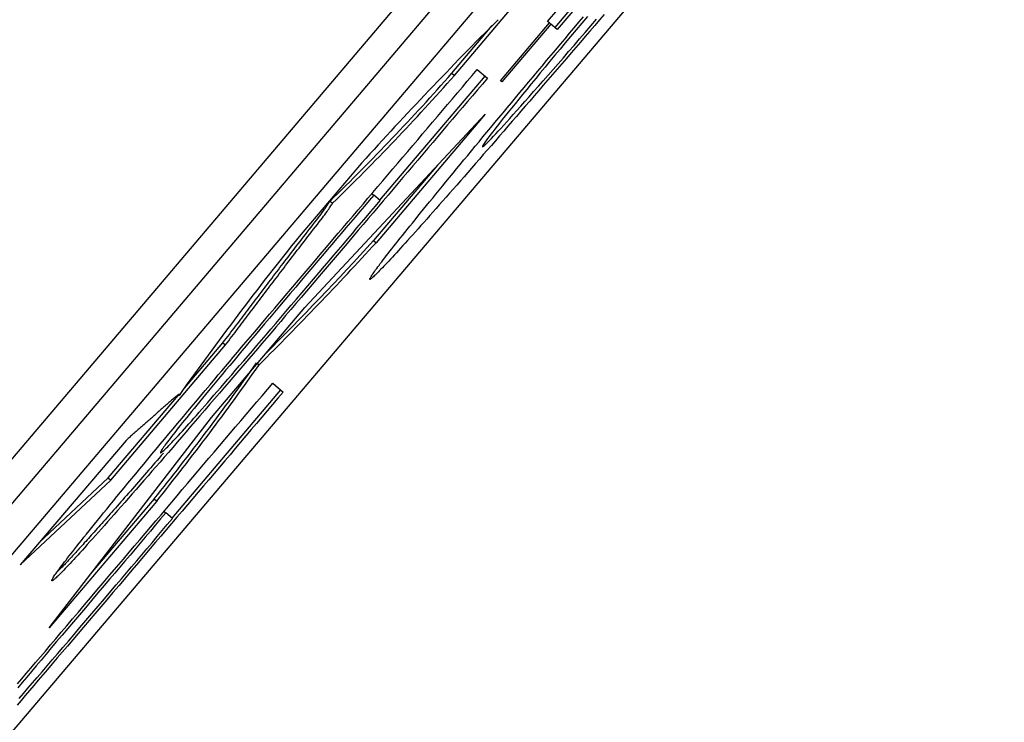
# Model space of a CAD drawing. Extents: x 304 to 540, y 335 to 585.
# Drawn here: x 405 to 406, y 419 to 419 of the extents above; entities that cross this region are included whole.
import ezdxf

# ---------------------------------------------------------------- set-up
doc = ezdxf.new("R2010")
doc.units = 0
doc.layers.add('__ADJ-KIT2-S12_D', color=7, linetype='CONTINUOUS')
doc.layers.add('DEFAULT', color=7, linetype='CONTINUOUS')

# ---------------------------------------------------------------- blocks, each defined once
blk = doc.blocks.new('SE1')
at = {"layer": '__ADJ-KIT2-S12_D', "color": 7, "linetype": 'CONTINUOUS'}
for p, q in [((79.00755, 64.53555), (76.06719, 61.07266)), ((78.8848, 64.3774), (76.55469, 61.63321)), ((78.89243, 64.37093), (76.56232, 61.62674)), ((76.58892, 61.60415), (78.91903, 64.34834)), ((78.5703, 63.96181), (78.59603, 63.99213)), ((78.59688, 63.98875), (78.57245, 63.95998)), ((78.59895, 63.98965), (78.57321, 63.95934)), ((78.54202, 63.94545), (78.57737, 63.98708)), ((78.58746, 63.96395), (78.58602, 63.96226)), ((78.55597, 63.94382), (78.57085, 63.96134)), ((78.57126, 63.961), (78.55638, 63.94347)), ((78.57085, 63.96134), (78.5703, 63.96181)), ((78.57085, 63.96134), (78.57126, 63.961)), ((78.57321, 63.95934), (78.57126, 63.961)), ((78.57839, 63.95988), (78.5798, 63.96156)), ((78.58064, 63.96128), (78.57894, 63.95925)), ((78.5798, 63.96156), (78.58122, 63.96324)), ((78.58237, 63.96334), (78.58064, 63.96128)), ((78.58342, 63.96047), (78.58518, 63.96252)), ((78.58602, 63.96226), (78.58458, 63.96058)), ((78.54126, 63.94609), (78.55352, 63.96053)), ((78.57558, 63.95654), (78.57698, 63.95821)), ((78.57698, 63.95821), (78.57839, 63.95988)), ((78.57894, 63.95925), (78.57729, 63.95727)), ((78.57998, 63.95649), (78.58168, 63.95846)), ((78.58168, 63.95846), (78.58342, 63.96047)), ((78.58315, 63.9589), (78.58171, 63.95723)), ((78.58458, 63.96058), (78.58315, 63.9589)), ((78.57279, 63.95322), (78.57418, 63.95488)), ((78.57566, 63.95532), (78.57408, 63.95342)), ((78.57418, 63.95488), (78.57558, 63.95654)), ((78.57729, 63.95727), (78.57566, 63.95532)), ((78.57831, 63.95455), (78.57998, 63.95649)), ((78.58029, 63.95556), (78.57886, 63.9539)), ((78.58171, 63.95723), (78.58029, 63.95556)), ((78.5714, 63.95156), (78.57279, 63.95322)), ((78.57408, 63.95342), (78.57253, 63.95155)), ((78.57507, 63.95081), (78.57668, 63.95266)), ((78.57744, 63.95225), (78.57603, 63.9506)), ((78.57668, 63.95266), (78.57831, 63.95455)), ((78.57886, 63.9539), (78.57744, 63.95225)), ((78.56862, 63.94826), (78.57001, 63.94991)), ((78.57101, 63.94973), (78.56953, 63.94794)), ((78.57001, 63.94991), (78.5714, 63.95156)), ((78.57253, 63.95155), (78.57101, 63.94973)), ((78.57194, 63.94722), (78.57349, 63.94899)), ((78.57461, 63.94895), (78.5732, 63.94731)), ((78.57349, 63.94899), (78.57507, 63.95081)), ((78.57603, 63.9506), (78.57461, 63.94895)), ((78.54126, 63.94609), (78.54202, 63.94545)), ((78.54745, 63.94543), (78.54895, 63.9472)), ((78.54895, 63.9472), (78.55202, 63.9446)), ((78.56587, 63.94497), (78.56724, 63.94661)), ((78.56809, 63.9462), (78.56669, 63.94449)), ((78.56724, 63.94661), (78.56862, 63.94826)), ((78.56953, 63.94794), (78.56809, 63.9462)), ((78.57043, 63.94548), (78.57194, 63.94722)), ((78.5732, 63.94731), (78.5718, 63.94568)), ((78.55126, 63.94524), (78.51932, 63.90762)), ((78.54444, 63.94188), (78.54594, 63.94365)), ((78.54594, 63.94365), (78.54745, 63.94543)), ((78.55202, 63.9446), (78.55052, 63.94282)), ((78.55638, 63.94347), (78.55597, 63.94382)), ((78.5632, 63.94178), (78.56453, 63.94337)), ((78.56453, 63.94337), (78.56587, 63.94497)), ((78.56669, 63.94449), (78.56532, 63.94283)), ((78.56749, 63.94212), (78.56894, 63.94378)), ((78.56894, 63.94378), (78.57043, 63.94548)), ((78.5704, 63.94405), (78.569, 63.94243)), ((78.5718, 63.94568), (78.5704, 63.94405)), ((78.54142, 63.93833), (78.54293, 63.94011)), ((78.54293, 63.94011), (78.54444, 63.94188)), ((78.54901, 63.94105), (78.5475, 63.93927)), ((78.55052, 63.94282), (78.54901, 63.94105)), ((78.56059, 63.93866), (78.56189, 63.94021)), ((78.56189, 63.94021), (78.5632, 63.94178)), ((78.56399, 63.9412), (78.56272, 63.93965)), ((78.56532, 63.94283), (78.56399, 63.9412)), ((78.56468, 63.93893), (78.56606, 63.9405)), ((78.56606, 63.9405), (78.56749, 63.94212)), ((78.56761, 63.94082), (78.56624, 63.93922)), ((78.569, 63.94243), (78.56761, 63.94082)), ((78.53992, 63.93656), (78.54142, 63.93833)), ((78.546, 63.9375), (78.54449, 63.93573)), ((78.5475, 63.93927), (78.546, 63.9375)), ((78.55803, 63.93559), (78.55931, 63.93712)), ((78.55931, 63.93712), (78.56059, 63.93866)), ((78.56154, 63.93821), (78.56042, 63.93683)), ((78.56272, 63.93965), (78.56154, 63.93821)), ((78.56217, 63.93609), (78.56339, 63.93748)), ((78.56339, 63.93748), (78.56468, 63.93893)), ((78.56488, 63.93765), (78.56353, 63.93608)), ((78.56624, 63.93922), (78.56488, 63.93765)), ((78.5369, 63.93301), (78.53841, 63.93478)), ((78.53841, 63.93478), (78.53992, 63.93656)), ((78.54298, 63.93395), (78.54148, 63.93218)), ((78.54449, 63.93573), (78.54298, 63.93395)), ((78.55553, 63.93259), (78.55678, 63.93408)), ((78.55678, 63.93408), (78.55803, 63.93559)), ((78.55837, 63.93428), (78.55743, 63.93312)), ((78.55937, 63.93552), (78.55837, 63.93428)), ((78.56042, 63.93683), (78.55937, 63.93552)), ((78.5599, 63.93355), (78.561, 63.93479)), ((78.56219, 63.93454), (78.56087, 63.93301)), ((78.561, 63.93479), (78.56217, 63.93609)), ((78.56353, 63.93608), (78.56219, 63.93454)), ((78.49664, 63.87507), (78.55138, 63.93368)), ((78.55138, 63.93368), (78.51825, 63.89467)), ((78.53389, 63.92946), (78.5354, 63.93124)), ((78.5354, 63.93124), (78.5369, 63.93301)), ((78.54148, 63.93218), (78.53997, 63.9304)), ((78.55309, 63.92964), (78.5543, 63.93111)), ((78.5543, 63.93111), (78.55553, 63.93259)), ((78.55573, 63.93099), (78.55498, 63.93003)), ((78.55655, 63.93202), (78.55573, 63.93099)), ((78.55743, 63.93312), (78.55655, 63.93202)), ((78.55697, 63.9303), (78.55788, 63.93131)), ((78.55788, 63.93131), (78.55886, 63.93239)), ((78.55956, 63.9315), (78.55827, 63.93)), ((78.55886, 63.93239), (78.5599, 63.93355)), ((78.56087, 63.93301), (78.55956, 63.9315)), ((78.53238, 63.92769), (78.53389, 63.92946)), ((78.53846, 63.92863), (78.53696, 63.92685)), ((78.53997, 63.9304), (78.53846, 63.92863)), ((78.55069, 63.92676), (78.55188, 63.92819)), ((78.55188, 63.92819), (78.55309, 63.92964)), ((78.55364, 63.92831), (78.55306, 63.92756)), ((78.55428, 63.92913), (78.55364, 63.92831)), ((78.55498, 63.93003), (78.55428, 63.92913)), ((78.55459, 63.9277), (78.55532, 63.92849)), ((78.55532, 63.92849), (78.55611, 63.92936)), ((78.55699, 63.92853), (78.55572, 63.92707)), ((78.55611, 63.92936), (78.55697, 63.9303)), ((78.55827, 63.93), (78.55699, 63.92853)), ((78.52937, 63.92414), (78.53088, 63.92591)), ((78.53088, 63.92591), (78.53238, 63.92769)), ((78.53545, 63.92508), (78.53394, 63.92331)), ((78.53696, 63.92685), (78.53545, 63.92508)), ((78.54834, 63.92393), (78.54951, 63.92533)), ((78.54951, 63.92533), (78.55069, 63.92676)), ((78.55133, 63.92523), (78.55105, 63.92481)), ((78.55168, 63.92571), (78.55133, 63.92523)), ((78.55208, 63.92626), (78.55168, 63.92571)), ((78.55183, 63.92483), (78.55226, 63.92526)), ((78.55254, 63.92687), (78.55208, 63.92626)), ((78.55226, 63.92526), (78.55275, 63.92576)), ((78.55306, 63.92756), (78.55254, 63.92687)), ((78.55275, 63.92576), (78.5533, 63.92633)), ((78.55447, 63.92563), (78.55323, 63.9242)), ((78.5533, 63.92633), (78.55391, 63.92698)), ((78.55391, 63.92698), (78.55459, 63.9277)), ((78.55572, 63.92707), (78.55447, 63.92563)), ((78.52636, 63.92059), (78.52786, 63.92236)), ((78.52786, 63.92236), (78.52937, 63.92414)), ((78.53394, 63.92331), (78.53244, 63.92153)), ((78.54605, 63.92115), (78.54719, 63.92253)), ((78.54719, 63.92253), (78.54834, 63.92393)), ((78.55055, 63.92399), (78.55051, 63.92385)), ((78.55051, 63.92385), (78.55052, 63.92377)), ((78.55052, 63.92377), (78.55059, 63.92377)), ((78.55066, 63.92419), (78.55055, 63.92399)), ((78.55059, 63.92377), (78.55072, 63.92384)), ((78.55083, 63.92447), (78.55066, 63.92419)), ((78.55072, 63.92384), (78.55091, 63.92398)), ((78.552, 63.92279), (78.55079, 63.9214)), ((78.55105, 63.92481), (78.55083, 63.92447)), ((78.55091, 63.92398), (78.55115, 63.92419)), ((78.55115, 63.92419), (78.55146, 63.92448)), ((78.55146, 63.92448), (78.55183, 63.92483)), ((78.55323, 63.9242), (78.552, 63.92279)), ((78.52485, 63.91882), (78.52636, 63.92059)), ((78.53093, 63.91976), (78.52942, 63.91798)), ((78.53244, 63.92153), (78.53093, 63.91976)), ((78.5438, 63.91843), (78.54492, 63.91978)), ((78.54492, 63.91978), (78.54605, 63.92115)), ((78.5496, 63.92003), (78.54842, 63.91867)), ((78.55079, 63.9214), (78.5496, 63.92003)), ((78.51384, 63.91884), (78.4949, 63.89653)), ((78.53692, 63.9182), (78.51748, 63.89531)), ((78.52184, 63.91527), (78.52335, 63.91704)), ((78.52335, 63.91704), (78.52485, 63.91882)), ((78.52792, 63.91621), (78.52641, 63.91443)), ((78.52942, 63.91798), (78.52792, 63.91621)), ((78.54161, 63.91576), (78.5427, 63.91709)), ((78.5427, 63.91709), (78.5438, 63.91843)), ((78.54609, 63.91601), (78.54495, 63.91471)), ((78.54725, 63.91734), (78.54609, 63.91601)), ((78.54842, 63.91867), (78.54725, 63.91734)), ((78.51883, 63.91172), (78.52033, 63.91349)), ((78.52033, 63.91349), (78.52184, 63.91527)), ((78.52641, 63.91443), (78.52491, 63.91266)), ((78.53841, 63.91187), (78.53946, 63.91314)), ((78.53946, 63.91314), (78.54053, 63.91444)), ((78.54053, 63.91444), (78.54161, 63.91576)), ((78.54383, 63.91343), (78.54272, 63.91216)), ((78.54495, 63.91471), (78.54383, 63.91343)), ((78.51732, 63.90995), (78.51883, 63.91172)), ((78.5234, 63.91089), (78.52189, 63.90911)), ((78.52491, 63.91266), (78.5234, 63.91089)), ((78.5364, 63.90941), (78.5374, 63.91063)), ((78.5374, 63.91063), (78.53841, 63.91187)), ((78.54162, 63.91091), (78.54054, 63.90968)), ((78.54272, 63.91216), (78.54162, 63.91091)), ((78.50413, 63.90705), (78.50429, 63.90732)), ((78.50429, 63.90732), (78.50506, 63.90668)), ((78.51431, 63.9064), (78.51581, 63.90817)), ((78.51616, 63.90745), (78.51475, 63.90579)), ((78.51581, 63.90817), (78.51732, 63.90995)), ((78.51757, 63.90911), (78.51616, 63.90745)), ((78.51705, 63.90955), (78.51757, 63.90911)), ((78.51952, 63.90745), (78.51757, 63.90911)), ((78.51811, 63.90579), (78.51952, 63.90745)), ((78.52039, 63.90734), (78.51888, 63.90556)), ((78.52189, 63.90911), (78.52039, 63.90734)), ((78.53356, 63.90593), (78.53448, 63.90707)), ((78.53448, 63.90707), (78.53543, 63.90823)), ((78.53543, 63.90823), (78.5364, 63.90941)), ((78.53845, 63.90731), (78.53744, 63.90616)), ((78.53948, 63.90848), (78.53845, 63.90731)), ((78.54054, 63.90968), (78.53948, 63.90848)), ((78.50192, 63.90381), (78.50227, 63.9043)), ((78.50227, 63.9043), (78.50264, 63.90483)), ((78.50264, 63.90483), (78.5029, 63.90519)), ((78.5029, 63.90519), (78.50313, 63.90553)), ((78.50303, 63.90366), (78.50341, 63.90418)), ((78.50313, 63.90553), (78.50335, 63.90585)), ((78.50335, 63.90585), (78.50356, 63.90617)), ((78.50341, 63.90418), (78.50366, 63.90454)), ((78.50356, 63.90617), (78.50376, 63.90647)), ((78.50366, 63.90454), (78.50389, 63.90488)), ((78.50376, 63.90647), (78.50395, 63.90677)), ((78.50389, 63.90488), (78.50411, 63.90521)), ((78.50395, 63.90677), (78.50413, 63.90705)), ((78.50411, 63.90521), (78.50432, 63.90552)), ((78.50432, 63.90552), (78.50452, 63.90583)), ((78.50452, 63.90583), (78.50471, 63.90612)), ((78.50471, 63.90612), (78.50489, 63.9064)), ((78.50489, 63.9064), (78.50506, 63.90668)), ((78.51129, 63.90285), (78.5128, 63.90462)), ((78.51334, 63.90413), (78.51193, 63.90247)), ((78.5128, 63.90462), (78.51431, 63.9064)), ((78.51475, 63.90579), (78.51334, 63.90413)), ((78.51529, 63.90247), (78.5167, 63.90413)), ((78.5167, 63.90413), (78.51811, 63.90579)), ((78.51888, 63.90556), (78.51737, 63.90379)), ((78.53178, 63.90374), (78.53266, 63.90482)), ((78.53266, 63.90482), (78.53356, 63.90593)), ((78.53645, 63.90504), (78.53548, 63.90395)), ((78.53744, 63.90616), (78.53645, 63.90504)), ((78.49968, 63.90088), (78.50027, 63.90164)), ((78.50027, 63.90164), (78.50083, 63.90235)), ((78.50083, 63.90235), (78.5012, 63.90284)), ((78.50104, 63.90099), (78.50159, 63.9017)), ((78.5012, 63.90284), (78.50156, 63.90333)), ((78.50156, 63.90333), (78.50192, 63.90381)), ((78.50159, 63.9017), (78.50197, 63.9022)), ((78.50197, 63.9022), (78.50233, 63.90268)), ((78.50233, 63.90268), (78.50268, 63.90316)), ((78.50268, 63.90316), (78.50303, 63.90366)), ((78.50979, 63.90108), (78.51129, 63.90285)), ((78.51193, 63.90247), (78.51052, 63.9008)), ((78.51388, 63.90081), (78.51529, 63.90247)), ((78.51587, 63.90201), (78.51436, 63.90024)), ((78.51737, 63.90379), (78.51587, 63.90201)), ((78.52928, 63.90065), (78.53009, 63.90165)), ((78.53009, 63.90165), (78.53092, 63.90268)), ((78.53092, 63.90268), (78.53178, 63.90374)), ((78.53362, 63.90185), (78.53273, 63.90085)), ((78.53454, 63.90289), (78.53362, 63.90185)), ((78.53548, 63.90395), (78.53454, 63.90289)), ((78.49739, 63.89792), (78.49795, 63.89865)), ((78.49795, 63.89865), (78.49852, 63.89939)), ((78.49852, 63.89939), (78.4991, 63.90013)), ((78.49872, 63.898), (78.49929, 63.89874)), ((78.4991, 63.90013), (78.49968, 63.90088)), ((78.49929, 63.89874), (78.49986, 63.89948)), ((78.49986, 63.89948), (78.50045, 63.90023)), ((78.50045, 63.90023), (78.50104, 63.90099)), ((78.50677, 63.89753), (78.50828, 63.8993)), ((78.50911, 63.89914), (78.5077, 63.89748)), ((78.50828, 63.8993), (78.50979, 63.90108)), ((78.51052, 63.9008), (78.50911, 63.89914)), ((78.51106, 63.89749), (78.51247, 63.89915)), ((78.51285, 63.89847), (78.51135, 63.89669)), ((78.51247, 63.89915), (78.51388, 63.90081)), ((78.51436, 63.90024), (78.51285, 63.89847)), ((78.52699, 63.8978), (78.52773, 63.89873)), ((78.52773, 63.89873), (78.52849, 63.89968)), ((78.52849, 63.89968), (78.52928, 63.90065)), ((78.531, 63.89891), (78.53018, 63.89799)), ((78.53185, 63.89987), (78.531, 63.89891)), ((78.53273, 63.90085), (78.53185, 63.89987)), ((78.4952, 63.89508), (78.49574, 63.89578)), ((78.49574, 63.89578), (78.49628, 63.89649)), ((78.49596, 63.89443), (78.4965, 63.89513)), ((78.49628, 63.89649), (78.49683, 63.8972)), ((78.4965, 63.89513), (78.49704, 63.89584)), ((78.49683, 63.8972), (78.49739, 63.89792)), ((78.49704, 63.89584), (78.49759, 63.89655)), ((78.49759, 63.89655), (78.49815, 63.89727)), ((78.49815, 63.89727), (78.49872, 63.898)), ((78.50321, 63.89332), (78.50515, 63.89561)), ((78.50629, 63.89582), (78.50488, 63.89416)), ((78.50515, 63.89561), (78.50677, 63.89753)), ((78.5077, 63.89748), (78.50629, 63.89582)), ((78.50824, 63.89417), (78.50965, 63.89583)), ((78.51135, 63.89669), (78.50947, 63.89448)), ((78.50965, 63.89583), (78.51106, 63.89749)), ((78.51748, 63.89531), (78.51825, 63.89467)), ((78.52426, 63.89437), (78.52491, 63.89519)), ((78.52491, 63.89519), (78.52558, 63.89603)), ((78.52558, 63.89603), (78.52627, 63.8969)), ((78.52627, 63.8969), (78.52699, 63.8978)), ((78.52784, 63.89539), (78.52711, 63.89458)), ((78.5286, 63.89623), (78.52784, 63.89539)), ((78.52938, 63.8971), (78.5286, 63.89623)), ((78.53018, 63.89799), (78.52938, 63.8971)), ((78.49258, 63.89167), (78.49309, 63.89234)), ((78.49309, 63.89234), (78.49361, 63.89301)), ((78.49361, 63.89301), (78.49413, 63.8937)), ((78.49385, 63.89169), (78.49437, 63.89237)), ((78.49413, 63.8937), (78.49466, 63.89438)), ((78.49437, 63.89237), (78.49489, 63.89305)), ((78.49466, 63.89438), (78.4952, 63.89508)), ((78.49489, 63.89305), (78.49542, 63.89374)), ((78.49542, 63.89374), (78.49596, 63.89443)), ((78.5013, 63.89108), (78.50321, 63.89332)), ((78.50347, 63.8925), (78.50205, 63.89084)), ((78.50488, 63.89416), (78.50347, 63.8925)), ((78.50542, 63.89085), (78.50683, 63.89251)), ((78.50762, 63.8923), (78.5058, 63.89016)), ((78.50683, 63.89251), (78.50824, 63.89417)), ((78.50947, 63.89448), (78.50762, 63.8923)), ((78.52245, 63.89208), (78.52303, 63.89282)), ((78.52303, 63.89282), (78.52363, 63.89358)), ((78.52363, 63.89358), (78.52426, 63.89437)), ((78.52506, 63.89232), (78.52442, 63.89163)), ((78.52572, 63.89305), (78.52506, 63.89232)), ((78.5264, 63.8938), (78.52572, 63.89305)), ((78.52711, 63.89458), (78.5264, 63.8938)), ((78.49056, 63.88904), (78.49106, 63.88969)), ((78.49106, 63.88969), (78.49156, 63.89034)), ((78.49156, 63.89034), (78.49207, 63.891)), ((78.49182, 63.88904), (78.49232, 63.88969)), ((78.49207, 63.891), (78.49258, 63.89167)), ((78.49232, 63.88969), (78.49283, 63.89035)), ((78.49283, 63.89035), (78.49334, 63.89102)), ((78.49334, 63.89102), (78.49385, 63.89169)), ((78.50064, 63.88918), (78.49907, 63.88732)), ((78.49944, 63.88889), (78.5013, 63.89108)), ((78.50205, 63.89084), (78.50064, 63.88918)), ((78.5026, 63.88752), (78.50401, 63.88918)), ((78.50401, 63.88918), (78.50542, 63.89085)), ((78.5058, 63.89016), (78.50401, 63.88805)), ((78.51996, 63.88887), (78.52041, 63.88945)), ((78.52041, 63.88945), (78.52088, 63.89006)), ((78.52088, 63.89006), (78.52137, 63.8907)), ((78.52137, 63.8907), (78.52189, 63.89136)), ((78.52189, 63.89136), (78.52245, 63.89208)), ((78.52265, 63.88971), (78.5221, 63.88912)), ((78.52322, 63.89032), (78.52265, 63.88971)), ((78.52381, 63.89096), (78.52322, 63.89032)), ((78.52442, 63.89163), (78.52381, 63.89096)), ((78.48813, 63.88584), (78.48861, 63.88647)), ((78.48861, 63.88647), (78.48909, 63.88711)), ((78.48909, 63.88711), (78.48958, 63.88775)), ((78.48937, 63.88583), (78.48986, 63.88646)), ((78.48958, 63.88775), (78.49007, 63.88839)), ((78.48986, 63.88646), (78.49034, 63.8871)), ((78.49007, 63.88839), (78.49056, 63.88904)), ((78.49034, 63.8871), (78.49083, 63.88774)), ((78.49083, 63.88774), (78.49133, 63.88839)), ((78.49133, 63.88839), (78.49182, 63.88904)), ((78.49583, 63.88464), (78.49762, 63.88674)), ((78.49907, 63.88732), (78.4973, 63.88523)), ((78.49762, 63.88674), (78.49944, 63.88889)), ((78.50103, 63.88567), (78.5026, 63.88752)), ((78.50401, 63.88805), (78.50225, 63.88599)), ((78.51784, 63.88602), (78.51813, 63.88642)), ((78.51813, 63.88642), (78.51844, 63.88685)), ((78.51844, 63.88685), (78.51879, 63.88731)), ((78.51879, 63.88731), (78.51915, 63.8878)), ((78.51934, 63.88621), (78.51896, 63.88582)), ((78.51915, 63.8878), (78.51954, 63.88832)), ((78.51974, 63.88662), (78.51934, 63.88621)), ((78.51954, 63.88832), (78.51996, 63.88887)), ((78.52016, 63.88706), (78.51974, 63.88662)), ((78.52061, 63.88754), (78.52016, 63.88706)), ((78.52109, 63.88804), (78.52061, 63.88754)), ((78.52158, 63.88857), (78.52109, 63.88804)), ((78.5221, 63.88912), (78.52158, 63.88857)), ((78.48577, 63.88273), (78.48624, 63.88335)), ((78.48624, 63.88335), (78.48671, 63.88397)), ((78.48671, 63.88397), (78.48718, 63.88459)), ((78.487, 63.8827), (78.48747, 63.88332)), ((78.48718, 63.88459), (78.48765, 63.88521)), ((78.48747, 63.88332), (78.48794, 63.88394)), ((78.48765, 63.88521), (78.48813, 63.88584)), ((78.48794, 63.88394), (78.48842, 63.88457)), ((78.48842, 63.88457), (78.48889, 63.8852)), ((78.48889, 63.8852), (78.48937, 63.88583)), ((78.49556, 63.88319), (78.49387, 63.88119)), ((78.49409, 63.88258), (78.49583, 63.88464)), ((78.4973, 63.88523), (78.49556, 63.88319)), ((78.49753, 63.88155), (78.49926, 63.88359)), ((78.50053, 63.88396), (78.49883, 63.88196)), ((78.49926, 63.88359), (78.50103, 63.88567)), ((78.50225, 63.88599), (78.50053, 63.88396)), ((78.51635, 63.88366), (78.51639, 63.88377)), ((78.51635, 63.88359), (78.51635, 63.88366)), ((78.51636, 63.88355), (78.51635, 63.88359)), ((78.51641, 63.88354), (78.51636, 63.88355)), ((78.51639, 63.88377), (78.51645, 63.8839)), ((78.51648, 63.88356), (78.51641, 63.88354)), ((78.51645, 63.8839), (78.51653, 63.88406)), ((78.51658, 63.88362), (78.51648, 63.88356)), ((78.51653, 63.88406), (78.51664, 63.88425)), ((78.5167, 63.8837), (78.51658, 63.88362)), ((78.51664, 63.88425), (78.51678, 63.88447)), ((78.51685, 63.88381), (78.5167, 63.8837)), ((78.51678, 63.88447), (78.51694, 63.88472)), ((78.51702, 63.88396), (78.51685, 63.88381)), ((78.51694, 63.88472), (78.51712, 63.885)), ((78.51722, 63.88413), (78.51702, 63.88396)), ((78.51712, 63.885), (78.51734, 63.88531)), ((78.51745, 63.88434), (78.51722, 63.88413)), ((78.51734, 63.88531), (78.51758, 63.88565)), ((78.5177, 63.88458), (78.51745, 63.88434)), ((78.51758, 63.88565), (78.51784, 63.88602)), ((78.51798, 63.88484), (78.5177, 63.88458)), ((78.51828, 63.88514), (78.51798, 63.88484)), ((78.51861, 63.88547), (78.51828, 63.88514)), ((78.51896, 63.88582), (78.51861, 63.88547)), ((78.48346, 63.87968), (78.48392, 63.88029)), ((78.48392, 63.88029), (78.48438, 63.8809)), ((78.48438, 63.8809), (78.48484, 63.88151)), ((78.48468, 63.87964), (78.48514, 63.88025)), ((78.48484, 63.88151), (78.48531, 63.88212)), ((78.48514, 63.88025), (78.48561, 63.88086)), ((78.48531, 63.88212), (78.48577, 63.88273)), ((78.48561, 63.88086), (78.48607, 63.88147)), ((78.48607, 63.88147), (78.48653, 63.88209)), ((78.48653, 63.88209), (78.487, 63.8827)), ((78.49071, 63.8786), (78.49238, 63.88057)), ((78.49387, 63.88119), (78.4922, 63.87923)), ((78.49238, 63.88057), (78.49409, 63.88258)), ((78.49583, 63.87955), (78.49753, 63.88155)), ((78.49883, 63.88196), (78.49717, 63.88001)), ((78.48118, 63.87666), (78.48163, 63.87726)), ((78.48163, 63.87726), (78.48209, 63.87787)), ((78.48209, 63.87787), (78.48255, 63.87847)), ((78.48239, 63.87661), (78.48285, 63.87722)), ((78.48255, 63.87847), (78.483, 63.87907)), ((78.48285, 63.87722), (78.48331, 63.87782)), ((78.483, 63.87907), (78.48346, 63.87968)), ((78.48331, 63.87782), (78.48376, 63.87843)), ((78.48376, 63.87843), (78.48422, 63.87903)), ((78.48422, 63.87903), (78.48468, 63.87964)), ((78.49058, 63.87731), (78.48899, 63.87543)), ((78.48909, 63.87668), (78.49071, 63.8786)), ((78.4922, 63.87923), (78.49058, 63.87731)), ((78.49253, 63.87568), (78.49416, 63.87759)), ((78.49554, 63.87809), (78.49394, 63.87621)), ((78.49416, 63.87759), (78.49583, 63.87955)), ((78.49717, 63.88001), (78.49554, 63.87809)), ((78.46829, 63.84168), (78.49664, 63.87507)), ((78.47889, 63.87364), (78.47935, 63.87424)), ((78.47935, 63.87424), (78.47981, 63.87485)), ((78.47981, 63.87485), (78.48026, 63.87545)), ((78.48011, 63.87359), (78.48057, 63.8742)), ((78.48026, 63.87545), (78.48072, 63.87605)), ((78.48057, 63.8742), (78.48103, 63.8748)), ((78.48072, 63.87605), (78.48118, 63.87666)), ((78.48103, 63.8748), (78.48148, 63.87541)), ((78.48148, 63.87541), (78.48194, 63.87601)), ((78.48194, 63.87601), (78.48239, 63.87661)), ((78.48595, 63.87297), (78.4875, 63.8748)), ((78.48899, 63.87543), (78.48744, 63.87359)), ((78.4875, 63.8748), (78.48909, 63.87668)), ((78.49237, 63.87437), (78.49083, 63.87256)), ((78.49093, 63.8738), (78.49253, 63.87568)), ((78.49394, 63.87621), (78.49237, 63.87437)), ((78.47705, 63.8712), (78.47751, 63.87181)), ((78.47751, 63.87181), (78.47797, 63.87242)), ((78.47797, 63.87242), (78.47843, 63.87303)), ((78.47827, 63.87117), (78.47874, 63.87178)), ((78.47843, 63.87303), (78.47889, 63.87364)), ((78.47874, 63.87178), (78.4792, 63.87238)), ((78.4792, 63.87238), (78.47965, 63.87299)), ((78.47965, 63.87299), (78.48011, 63.87359)), ((78.48444, 63.87119), (78.48595, 63.87297)), ((78.48592, 63.87179), (78.48444, 63.87004)), ((78.48744, 63.87359), (78.48592, 63.87179)), ((78.48784, 63.87018), (78.48937, 63.87197)), ((78.49083, 63.87256), (78.48932, 63.87079)), ((78.48937, 63.87197), (78.49093, 63.8738)), ((78.47471, 63.86812), (78.47518, 63.86874)), ((78.47518, 63.86874), (78.47565, 63.86936)), ((78.47565, 63.86936), (78.47612, 63.86998)), ((78.47595, 63.86809), (78.47642, 63.86871)), ((78.47612, 63.86998), (78.47659, 63.87059)), ((78.47642, 63.86871), (78.47688, 63.86933)), ((78.47659, 63.87059), (78.47705, 63.8712)), ((78.47688, 63.86933), (78.47735, 63.86994)), ((78.47735, 63.86994), (78.47781, 63.87056)), ((78.47781, 63.87056), (78.47827, 63.87117)), ((78.48153, 63.86775), (78.48296, 63.86945)), ((78.48299, 63.86832), (78.48158, 63.86665)), ((78.48296, 63.86945), (78.48444, 63.87119)), ((78.48444, 63.87004), (78.48299, 63.86832)), ((78.48489, 63.86673), (78.48635, 63.86844)), ((78.48635, 63.86844), (78.48784, 63.87018)), ((78.48785, 63.86906), (78.48641, 63.86737)), ((78.48932, 63.87079), (78.48785, 63.86906)), ((78.47231, 63.86496), (78.4728, 63.8656)), ((78.4728, 63.8656), (78.47328, 63.86623)), ((78.47328, 63.86623), (78.47376, 63.86686)), ((78.47356, 63.86495), (78.47404, 63.86559)), ((78.47376, 63.86686), (78.47424, 63.86749)), ((78.47404, 63.86559), (78.47452, 63.86622)), ((78.47424, 63.86749), (78.47471, 63.86812)), ((78.47452, 63.86622), (78.475, 63.86685)), ((78.475, 63.86685), (78.47547, 63.86747)), ((78.47547, 63.86747), (78.47595, 63.86809)), ((78.47878, 63.8645), (78.48014, 63.8661)), ((78.48014, 63.8661), (78.48153, 63.86775)), ((78.48158, 63.86665), (78.48021, 63.86501)), ((78.48347, 63.86507), (78.48489, 63.86673)), ((78.485, 63.86572), (78.48362, 63.8641)), ((78.48641, 63.86737), (78.485, 63.86572)), ((78.43776, 63.82266), (78.47258, 63.86367)), ((78.46017, 63.8506), (78.47182, 63.86432)), ((78.47182, 63.86432), (78.47231, 63.86496)), ((78.47182, 63.86432), (78.47258, 63.86367)), ((78.47258, 63.86367), (78.47307, 63.86431)), ((78.47307, 63.86431), (78.47356, 63.86495)), ((78.47619, 63.86143), (78.47746, 63.86294)), ((78.47746, 63.86294), (78.47878, 63.8645)), ((78.47887, 63.86342), (78.47756, 63.86187)), ((78.48021, 63.86501), (78.47887, 63.86342)), ((78.48073, 63.86187), (78.48208, 63.86345)), ((78.48227, 63.86252), (78.48095, 63.86097)), ((78.48208, 63.86345), (78.48347, 63.86507)), ((78.48362, 63.8641), (78.48227, 63.86252)), ((78.47375, 63.85854), (78.47495, 63.85996)), ((78.47495, 63.85996), (78.47619, 63.86143)), ((78.4763, 63.86036), (78.47507, 63.85889)), ((78.47756, 63.86187), (78.4763, 63.86036)), ((78.47812, 63.85884), (78.47941, 63.86033)), ((78.47966, 63.85947), (78.47841, 63.858)), ((78.47941, 63.86033), (78.48073, 63.86187)), ((78.48095, 63.86097), (78.47966, 63.85947)), ((78.47147, 63.85583), (78.47259, 63.85716)), ((78.47259, 63.85716), (78.47375, 63.85854)), ((78.47387, 63.85746), (78.47271, 63.85607)), ((78.47507, 63.85889), (78.47387, 63.85746)), ((78.47566, 63.85597), (78.47687, 63.85738)), ((78.47719, 63.85657), (78.476, 63.85518)), ((78.47687, 63.85738), (78.47812, 63.85884)), ((78.47841, 63.858), (78.47719, 63.85657)), ((78.48223, 63.8581), (78.48277, 63.85764)), ((78.46791, 63.85161), (78.46934, 63.85331)), ((78.46934, 63.85331), (78.47038, 63.85455)), ((78.4705, 63.85342), (78.46944, 63.85215)), ((78.47038, 63.85455), (78.47147, 63.85583)), ((78.47159, 63.85473), (78.4705, 63.85342)), ((78.47271, 63.85607), (78.47159, 63.85473)), ((78.47333, 63.85328), (78.47447, 63.8546)), ((78.47484, 63.85382), (78.47371, 63.8525)), ((78.47447, 63.8546), (78.47566, 63.85597)), ((78.476, 63.85518), (78.47484, 63.85382)), ((78.46645, 63.84987), (78.46791, 63.85161)), ((78.46843, 63.85093), (78.46744, 63.84974)), ((78.46944, 63.85215), (78.46843, 63.85093)), ((78.4701, 63.84955), (78.47114, 63.85075)), ((78.47231, 63.85087), (78.47077, 63.84908)), ((78.47114, 63.85075), (78.47222, 63.85199)), ((78.47222, 63.85199), (78.47333, 63.85328)), ((78.47371, 63.8525), (78.47231, 63.85087)), ((78.48529, 63.85016), (78.48691, 63.85206)), ((78.48691, 63.85206), (78.49008, 63.84937)), ((78.43699, 63.8233), (78.45835, 63.84846)), ((78.48931, 63.85002), (78.45629, 63.81113)), ((78.45675, 63.84736), (78.4565, 63.84714)), ((78.45699, 63.84757), (78.45675, 63.84736)), ((78.45721, 63.84775), (78.45699, 63.84757)), ((78.4574, 63.84791), (78.45721, 63.84775)), ((78.45756, 63.84805), (78.4574, 63.84791)), ((78.4577, 63.84815), (78.45756, 63.84805)), ((78.45781, 63.84824), (78.4577, 63.84815)), ((78.45798, 63.84835), (78.45781, 63.84824)), ((78.45817, 63.84848), (78.45798, 63.84835)), ((78.45835, 63.84861), (78.45817, 63.84848)), ((78.45827, 63.84853), (78.45848, 63.84834)), ((78.45849, 63.84869), (78.45835, 63.84861)), ((78.45857, 63.8487), (78.45849, 63.84869)), ((78.46358, 63.84645), (78.465, 63.84815)), ((78.46558, 63.84749), (78.46471, 63.84643)), ((78.465, 63.84815), (78.46645, 63.84987)), ((78.4665, 63.8486), (78.46558, 63.84749)), ((78.46744, 63.84974), (78.4665, 63.8486)), ((78.46926, 63.84731), (78.46777, 63.84557)), ((78.46811, 63.84727), (78.46909, 63.84839)), ((78.46909, 63.84839), (78.4701, 63.84955)), ((78.47077, 63.84908), (78.46926, 63.84731)), ((78.48207, 63.84636), (78.48368, 63.84826)), ((78.48368, 63.84826), (78.48529, 63.85016)), ((78.48846, 63.84747), (78.48685, 63.84557)), ((78.49008, 63.84937), (78.48846, 63.84747)), ((78.45335, 63.84436), (78.45311, 63.84415)), ((78.45358, 63.84456), (78.45335, 63.84436)), ((78.45381, 63.84477), (78.45358, 63.84456)), ((78.45404, 63.84497), (78.45381, 63.84477)), ((78.45428, 63.84518), (78.45404, 63.84497)), ((78.45451, 63.84538), (78.45428, 63.84518)), ((78.45474, 63.84559), (78.45451, 63.84538)), ((78.45498, 63.84579), (78.45474, 63.84559)), ((78.45521, 63.846), (78.45498, 63.84579)), ((78.45544, 63.84621), (78.45521, 63.846)), ((78.45567, 63.84641), (78.45544, 63.84621)), ((78.45593, 63.84664), (78.45567, 63.84641)), ((78.45622, 63.84689), (78.45593, 63.84664)), ((78.4565, 63.84714), (78.45622, 63.84689)), ((78.46078, 63.8431), (78.46217, 63.84477)), ((78.46217, 63.84477), (78.46358, 63.84645)), ((78.46306, 63.84442), (78.46228, 63.84347)), ((78.46387, 63.84541), (78.46306, 63.84442)), ((78.46471, 63.84643), (78.46387, 63.84541)), ((78.4654, 63.84418), (78.46627, 63.84517)), ((78.46627, 63.84517), (78.46718, 63.8462)), ((78.46777, 63.84557), (78.4663, 63.84386)), ((78.46718, 63.8462), (78.46811, 63.84727)), ((78.47884, 63.84257), (78.48045, 63.84447)), ((78.48045, 63.84447), (78.48207, 63.84636)), ((78.48685, 63.84557), (78.48524, 63.84367)), ((78.41904, 63.77783), (78.46829, 63.84168)), ((78.45009, 63.84148), (78.44985, 63.84128)), ((78.45032, 63.84169), (78.45009, 63.84148)), ((78.45055, 63.84189), (78.45032, 63.84169)), ((78.45078, 63.8421), (78.45055, 63.84189)), ((78.45102, 63.8423), (78.45078, 63.8421)), ((78.45125, 63.84251), (78.45102, 63.8423)), ((78.45148, 63.84271), (78.45125, 63.84251)), ((78.45172, 63.84292), (78.45148, 63.84271)), ((78.45195, 63.84312), (78.45172, 63.84292)), ((78.45218, 63.84333), (78.45195, 63.84312)), ((78.45241, 63.84354), (78.45218, 63.84333)), ((78.45265, 63.84374), (78.45241, 63.84354)), ((78.45288, 63.84395), (78.45265, 63.84374)), ((78.45311, 63.84415), (78.45288, 63.84395)), ((78.45805, 63.83984), (78.4594, 63.84146)), ((78.4594, 63.84146), (78.46078, 63.8431)), ((78.46082, 63.84167), (78.46013, 63.84082)), ((78.46153, 63.84255), (78.46082, 63.84167)), ((78.46228, 63.84347), (78.46153, 63.84255)), ((78.46222, 63.84057), (78.46297, 63.84142)), ((78.46297, 63.84142), (78.46375, 63.8423)), ((78.46484, 63.84217), (78.46341, 63.84051)), ((78.46375, 63.8423), (78.46457, 63.84322)), ((78.46457, 63.84322), (78.4654, 63.84418)), ((78.4663, 63.84386), (78.46484, 63.84217)), ((78.47723, 63.84067), (78.47884, 63.84257)), ((78.48362, 63.84177), (78.48201, 63.83987)), ((78.48524, 63.84367), (78.48362, 63.84177)), ((78.44659, 63.8384), (78.44636, 63.83819)), ((78.44683, 63.83861), (78.44659, 63.8384)), ((78.44706, 63.83881), (78.44683, 63.83861)), ((78.44729, 63.83902), (78.44706, 63.83881)), ((78.44752, 63.83922), (78.44729, 63.83902)), ((78.44776, 63.83943), (78.44752, 63.83922)), ((78.44799, 63.83963), (78.44776, 63.83943)), ((78.44822, 63.83984), (78.44799, 63.83963)), ((78.44846, 63.84004), (78.44822, 63.83984)), ((78.44869, 63.84025), (78.44846, 63.84004)), ((78.44892, 63.84045), (78.44869, 63.84025)), ((78.44915, 63.84066), (78.44892, 63.84045)), ((78.44939, 63.84086), (78.44915, 63.84066)), ((78.44962, 63.84107), (78.44939, 63.84086)), ((78.44985, 63.84128), (78.44962, 63.84107)), ((78.45671, 63.83824), (78.45805, 63.83984)), ((78.45826, 63.83849), (78.4577, 63.83778)), ((78.45885, 63.83923), (78.45826, 63.83849)), ((78.45948, 63.84001), (78.45885, 63.83923)), ((78.46013, 63.84082), (78.45948, 63.84001)), ((78.46013, 63.83824), (78.4608, 63.83898)), ((78.462, 63.83888), (78.46062, 63.83727)), ((78.4608, 63.83898), (78.46149, 63.83976)), ((78.46149, 63.83976), (78.46222, 63.84057)), ((78.46341, 63.84051), (78.462, 63.83888)), ((78.474, 63.83687), (78.47561, 63.83877)), ((78.47561, 63.83877), (78.47723, 63.84067)), ((78.48201, 63.83987), (78.4804, 63.83797)), ((78.44333, 63.83552), (78.4431, 63.83532)), ((78.44357, 63.83573), (78.44333, 63.83552)), ((78.4438, 63.83594), (78.44357, 63.83573)), ((78.44403, 63.83614), (78.4438, 63.83594)), ((78.44427, 63.83635), (78.44403, 63.83614)), ((78.4445, 63.83655), (78.44427, 63.83635)), ((78.44473, 63.83676), (78.4445, 63.83655)), ((78.44496, 63.83696), (78.44473, 63.83676)), ((78.4452, 63.83717), (78.44496, 63.83696)), ((78.44543, 63.83737), (78.4452, 63.83717)), ((78.44566, 63.83758), (78.44543, 63.83737)), ((78.4459, 63.83778), (78.44566, 63.83758)), ((78.44613, 63.83799), (78.4459, 63.83778)), ((78.44636, 63.83819), (78.44613, 63.83799)), ((78.45408, 63.83508), (78.45538, 63.83665)), ((78.45538, 63.83665), (78.45671, 63.83824)), ((78.4562, 63.83587), (78.45576, 63.8353)), ((78.45667, 63.83647), (78.4562, 63.83587)), ((78.45717, 63.83711), (78.45667, 63.83647)), ((78.4577, 63.83778), (78.45717, 63.83711)), ((78.45723, 63.83506), (78.45775, 63.83562)), ((78.45775, 63.83562), (78.4583, 63.83622)), ((78.45925, 63.83568), (78.4579, 63.83412)), ((78.4583, 63.83622), (78.45888, 63.83686)), ((78.45888, 63.83686), (78.45949, 63.83753)), ((78.46062, 63.83727), (78.45925, 63.83568)), ((78.45949, 63.83753), (78.46013, 63.83824)), ((78.47239, 63.83497), (78.474, 63.83687)), ((78.47878, 63.83607), (78.47717, 63.83417)), ((78.4804, 63.83797), (78.47878, 63.83607)), ((78.4424, 63.8347), (78.41031, 63.79691)), ((78.44264, 63.83491), (78.4424, 63.8347)), ((78.44287, 63.83511), (78.44264, 63.83491)), ((78.4431, 63.83532), (78.44287, 63.83511)), ((78.45151, 63.832), (78.45279, 63.83353)), ((78.45279, 63.83353), (78.45408, 63.83508)), ((78.45378, 63.83262), (78.45355, 63.83229)), ((78.45403, 63.83298), (78.45378, 63.83262)), ((78.45432, 63.83337), (78.45403, 63.83298)), ((78.45463, 63.8338), (78.45432, 63.83337)), ((78.45439, 63.83211), (78.4547, 63.83242)), ((78.45498, 63.83427), (78.45463, 63.8338)), ((78.4547, 63.83242), (78.45505, 63.83277)), ((78.45536, 63.83477), (78.45498, 63.83427)), ((78.45505, 63.83277), (78.45543, 63.83316)), ((78.45658, 63.83259), (78.45527, 63.83108)), ((78.45576, 63.8353), (78.45536, 63.83477)), ((78.45543, 63.83316), (78.45583, 63.83358)), ((78.45583, 63.83358), (78.45627, 63.83404)), ((78.45627, 63.83404), (78.45673, 63.83453)), ((78.4579, 63.83412), (78.45658, 63.83259)), ((78.45673, 63.83453), (78.45723, 63.83506)), ((78.46916, 63.83117), (78.47077, 63.83307)), ((78.47077, 63.83307), (78.47239, 63.83497)), ((78.47717, 63.83417), (78.47556, 63.83227)), ((78.44901, 63.82898), (78.45025, 63.83048)), ((78.45025, 63.83048), (78.45151, 63.832)), ((78.45309, 63.83009), (78.45244, 63.82934)), ((78.45399, 63.8296), (78.45273, 63.82815)), ((78.45285, 63.83106), (78.45284, 63.83098)), ((78.45284, 63.83098), (78.45286, 63.83093)), ((78.45289, 63.83118), (78.45285, 63.83106)), ((78.45286, 63.83093), (78.45291, 63.83091)), ((78.45296, 63.83134), (78.45289, 63.83118)), ((78.45291, 63.83091), (78.45299, 63.83093)), ((78.45307, 63.83152), (78.45296, 63.83134)), ((78.45299, 63.83093), (78.4531, 63.83099)), ((78.4532, 63.83175), (78.45307, 63.83152)), ((78.45374, 63.83085), (78.45309, 63.83009)), ((78.4531, 63.83099), (78.45324, 63.83109)), ((78.45336, 63.832), (78.4532, 63.83175)), ((78.45324, 63.83109), (78.45341, 63.83122)), ((78.45355, 63.83229), (78.45336, 63.832)), ((78.45341, 63.83122), (78.45361, 63.83139)), ((78.45361, 63.83139), (78.45384, 63.83159)), ((78.45384, 63.83159), (78.4541, 63.83183)), ((78.45527, 63.83108), (78.45399, 63.8296)), ((78.4541, 63.83183), (78.45439, 63.83211)), ((78.46755, 63.82927), (78.46916, 63.83117)), ((78.47395, 63.83037), (78.47233, 63.82847)), ((78.47556, 63.83227), (78.47395, 63.83037)), ((78.44656, 63.82603), (78.44778, 63.8275)), ((78.44778, 63.8275), (78.44901, 63.82898)), ((78.4499, 63.82642), (78.44927, 63.8257)), ((78.45052, 63.82714), (78.4499, 63.82642)), ((78.45148, 63.82672), (78.45026, 63.82532)), ((78.45116, 63.82787), (78.45052, 63.82714)), ((78.4518, 63.8286), (78.45116, 63.82787)), ((78.45273, 63.82815), (78.45148, 63.82672)), ((78.45244, 63.82934), (78.4518, 63.8286)), ((78.46432, 63.82547), (78.46594, 63.82737)), ((78.46594, 63.82737), (78.46755, 63.82927)), ((78.47072, 63.82657), (78.46911, 63.82467)), ((78.47233, 63.82847), (78.47072, 63.82657)), ((78.44414, 63.82311), (78.44534, 63.82455)), ((78.44534, 63.82455), (78.44656, 63.82603)), ((78.44742, 63.82357), (78.44678, 63.82285)), ((78.44805, 63.8243), (78.44742, 63.82357)), ((78.44907, 63.82394), (78.44784, 63.82254)), ((78.44866, 63.825), (78.44805, 63.8243)), ((78.44927, 63.8257), (78.44866, 63.825)), ((78.45026, 63.82532), (78.44907, 63.82394)), ((78.4611, 63.82167), (78.46271, 63.82357)), ((78.46271, 63.82357), (78.46432, 63.82547)), ((78.46911, 63.82467), (78.46749, 63.82277)), ((78.41031, 63.79691), (78.43776, 63.82266)), ((78.416, 63.80361), (78.43699, 63.8233)), ((78.43699, 63.8233), (78.43776, 63.82266)), ((78.44184, 63.82031), (78.44298, 63.82169)), ((78.44298, 63.82169), (78.44414, 63.82311)), ((78.44493, 63.82073), (78.44433, 63.82004)), ((78.44554, 63.82143), (78.44493, 63.82073)), ((78.44663, 63.82115), (78.44544, 63.81979)), ((78.44616, 63.82213), (78.44554, 63.82143)), ((78.44678, 63.82285), (78.44616, 63.82213)), ((78.44784, 63.82254), (78.44663, 63.82115)), ((78.45948, 63.81977), (78.4611, 63.82167)), ((78.46588, 63.82087), (78.46427, 63.81897)), ((78.46749, 63.82277), (78.46588, 63.82087)), ((78.43859, 63.81636), (78.43965, 63.81765)), ((78.43965, 63.81765), (78.44073, 63.81896)), ((78.44073, 63.81896), (78.44184, 63.82031)), ((78.44255, 63.81801), (78.44197, 63.81735)), ((78.44314, 63.81868), (78.44255, 63.81801)), ((78.44427, 63.81846), (78.44313, 63.81715)), ((78.44373, 63.81935), (78.44314, 63.81868)), ((78.44433, 63.82004), (78.44373, 63.81935)), ((78.44544, 63.81979), (78.44427, 63.81846)), ((78.45626, 63.81597), (78.45787, 63.81787)), ((78.45787, 63.81787), (78.45948, 63.81977)), ((78.46427, 63.81897), (78.46265, 63.81707)), ((78.4517, 63.8163), (78.41904, 63.77783)), ((78.45094, 63.81695), (78.43205, 63.7947)), ((78.43657, 63.81389), (78.43757, 63.81511)), ((78.43757, 63.81511), (78.43859, 63.81636)), ((78.43973, 63.8148), (78.43918, 63.81418)), ((78.44028, 63.81542), (78.43973, 63.8148)), ((78.44092, 63.81464), (78.43986, 63.81343)), ((78.44084, 63.81606), (78.44028, 63.81542)), ((78.4414, 63.8167), (78.44084, 63.81606)), ((78.44201, 63.81588), (78.44092, 63.81464)), ((78.44197, 63.81735), (78.4414, 63.8167)), ((78.44313, 63.81715), (78.44201, 63.81588)), ((78.45094, 63.81695), (78.4517, 63.8163)), ((78.45464, 63.81407), (78.45626, 63.81597)), ((78.46104, 63.81517), (78.45943, 63.81328)), ((78.46265, 63.81707), (78.46104, 63.81517)), ((78.43375, 63.81042), (78.43466, 63.81155)), ((78.43466, 63.81155), (78.4356, 63.8127)), ((78.4356, 63.8127), (78.43657, 63.81389)), ((78.43707, 63.81179), (78.43656, 63.81122)), ((78.43759, 63.81238), (78.43707, 63.81179)), ((78.43812, 63.81297), (78.43759, 63.81238)), ((78.43882, 63.81226), (78.43781, 63.81111)), ((78.43865, 63.81357), (78.43812, 63.81297)), ((78.43918, 63.81418), (78.43865, 63.81357)), ((78.43986, 63.81343), (78.43882, 63.81226)), ((78.45142, 63.81027), (78.45303, 63.81217)), ((78.45446, 63.81269), (78.45291, 63.81086)), ((78.45303, 63.81217), (78.45464, 63.81407)), ((78.45393, 63.81314), (78.45446, 63.81269)), ((78.45648, 63.81097), (78.45446, 63.81269)), ((78.45943, 63.81328), (78.45781, 63.81138)), ((78.43201, 63.80828), (78.43286, 63.80933)), ((78.43286, 63.80933), (78.43375, 63.81042)), ((78.43459, 63.80899), (78.43412, 63.80846)), ((78.43508, 63.80954), (78.43459, 63.80899)), ((78.43586, 63.80892), (78.43493, 63.80787)), ((78.43557, 63.81009), (78.43508, 63.80954)), ((78.43606, 63.81065), (78.43557, 63.81009)), ((78.43682, 63.81), (78.43586, 63.80892)), ((78.43656, 63.81122), (78.43606, 63.81065)), ((78.43781, 63.81111), (78.43682, 63.81)), ((78.44981, 63.80837), (78.45142, 63.81027)), ((78.45136, 63.80904), (78.44981, 63.80721)), ((78.45291, 63.81086), (78.45136, 63.80904)), ((78.45338, 63.80732), (78.45493, 63.80915)), ((78.4562, 63.80948), (78.45459, 63.80758)), ((78.45493, 63.80915), (78.45648, 63.81097)), ((78.45781, 63.81138), (78.4562, 63.80948)), ((78.42962, 63.8053), (78.43039, 63.80626)), ((78.43039, 63.80626), (78.43118, 63.80725)), ((78.43118, 63.80725), (78.43201, 63.80828)), ((78.43185, 63.80591), (78.43141, 63.80543)), ((78.43229, 63.80641), (78.43185, 63.80591)), ((78.43273, 63.80691), (78.43229, 63.80641)), ((78.43314, 63.80586), (78.43229, 63.80491)), ((78.43319, 63.80742), (78.43273, 63.80691)), ((78.43402, 63.80685), (78.43314, 63.80586)), ((78.43365, 63.80793), (78.43319, 63.80742)), ((78.43412, 63.80846), (78.43365, 63.80793)), ((78.43493, 63.80787), (78.43402, 63.80685)), ((78.44658, 63.80457), (78.44819, 63.80647)), ((78.44819, 63.80647), (78.44981, 63.80837)), ((78.44981, 63.80721), (78.44826, 63.80539)), ((78.45029, 63.80367), (78.45183, 63.8055)), ((78.45298, 63.80568), (78.45136, 63.80378)), ((78.45183, 63.8055), (78.45338, 63.80732)), ((78.45459, 63.80758), (78.45298, 63.80568)), ((78.42684, 63.80181), (78.42749, 63.80263)), ((78.42749, 63.80263), (78.42817, 63.80349)), ((78.42817, 63.80349), (78.42888, 63.80438)), ((78.42897, 63.80272), (78.42859, 63.80229)), ((78.42888, 63.80438), (78.42962, 63.8053)), ((78.42936, 63.80315), (78.42897, 63.80272)), ((78.42975, 63.80359), (78.42936, 63.80315)), ((78.43016, 63.80403), (78.42975, 63.80359)), ((78.43066, 63.8031), (78.42989, 63.80225)), ((78.43057, 63.80449), (78.43016, 63.80403)), ((78.43099, 63.80496), (78.43057, 63.80449)), ((78.43146, 63.80399), (78.43066, 63.8031)), ((78.43141, 63.80543), (78.43099, 63.80496)), ((78.43229, 63.80491), (78.43146, 63.80399)), ((78.44335, 63.80077), (78.44497, 63.80267)), ((78.44497, 63.80267), (78.44658, 63.80457)), ((78.44671, 63.80357), (78.44517, 63.80174)), ((78.44826, 63.80539), (78.44671, 63.80357)), ((78.44874, 63.80185), (78.45029, 63.80367)), ((78.45136, 63.80378), (78.44975, 63.80188)), ((78.42467, 63.79903), (78.42516, 63.79967)), ((78.42516, 63.79967), (78.42568, 63.80033)), ((78.42568, 63.80033), (78.42622, 63.80102)), ((78.42616, 63.79964), (78.42586, 63.79932)), ((78.42647, 63.79998), (78.42616, 63.79964)), ((78.42622, 63.80102), (78.42684, 63.80181)), ((78.42679, 63.80032), (78.42647, 63.79998)), ((78.42713, 63.80069), (78.42679, 63.80032)), ((78.42774, 63.79989), (78.42712, 63.7992)), ((78.42748, 63.80108), (78.42713, 63.80069)), ((78.42784, 63.80148), (78.42748, 63.80108)), ((78.42843, 63.80064), (78.42774, 63.79989)), ((78.42821, 63.80188), (78.42784, 63.80148)), ((78.42859, 63.80229), (78.42821, 63.80188)), ((78.42915, 63.80143), (78.42843, 63.80064)), ((78.42989, 63.80225), (78.42915, 63.80143)), ((78.44161, 63.79872), (78.44335, 63.80077)), ((78.44362, 63.79992), (78.44207, 63.79809)), ((78.44517, 63.80174), (78.44362, 63.79992)), ((78.44564, 63.7982), (78.44719, 63.80003)), ((78.44814, 63.79998), (78.44615, 63.79763)), ((78.44719, 63.80003), (78.44874, 63.80185)), ((78.44975, 63.80188), (78.44814, 63.79998)), ((78.42256, 63.79626), (78.42293, 63.79676)), ((78.42293, 63.79676), (78.42333, 63.79729)), ((78.42345, 63.79674), (78.42322, 63.7965)), ((78.42333, 63.79729), (78.42375, 63.79784)), ((78.4237, 63.797), (78.42345, 63.79674)), ((78.42394, 63.79726), (78.4237, 63.797)), ((78.42375, 63.79784), (78.4242, 63.79842)), ((78.4242, 63.79753), (78.42394, 63.79726)), ((78.4242, 63.79842), (78.42467, 63.79903)), ((78.42446, 63.7978), (78.4242, 63.79753)), ((78.42492, 63.79683), (78.42443, 63.79632)), ((78.42472, 63.79809), (78.42446, 63.7978)), ((78.425, 63.79839), (78.42472, 63.79809)), ((78.42543, 63.79738), (78.42492, 63.79683)), ((78.42528, 63.79869), (78.425, 63.79839)), ((78.42557, 63.799), (78.42528, 63.79869)), ((78.42597, 63.79796), (78.42543, 63.79738)), ((78.42586, 63.79932), (78.42557, 63.799)), ((78.42653, 63.79857), (78.42597, 63.79796)), ((78.42712, 63.7992), (78.42653, 63.79857)), ((78.43954, 63.79628), (78.44161, 63.79872)), ((78.44207, 63.79809), (78.44052, 63.79627)), ((78.44409, 63.79638), (78.44564, 63.7982)), ((78.44615, 63.79763), (78.44416, 63.79529)), ((78.42045, 63.79329), (78.42063, 63.79357)), ((78.42063, 63.79357), (78.42083, 63.79387)), ((78.42083, 63.79387), (78.42106, 63.7942)), ((78.42106, 63.7942), (78.42131, 63.79455)), ((78.42131, 63.79455), (78.42158, 63.79494)), ((78.42173, 63.79356), (78.42144, 63.79328)), ((78.42158, 63.79494), (78.42188, 63.79535)), ((78.42204, 63.79386), (78.42173, 63.79356)), ((78.42196, 63.79519), (78.42177, 63.795)), ((78.42188, 63.79535), (78.42221, 63.79579)), ((78.42215, 63.79539), (78.42196, 63.79519)), ((78.42238, 63.7942), (78.42204, 63.79386)), ((78.42235, 63.79559), (78.42215, 63.79539)), ((78.42221, 63.79579), (78.42256, 63.79626)), ((78.42256, 63.79581), (78.42235, 63.79559)), ((78.42274, 63.79456), (78.42238, 63.7942)), ((78.42277, 63.79603), (78.42256, 63.79581)), ((78.42312, 63.79495), (78.42274, 63.79456)), ((78.42299, 63.79626), (78.42277, 63.79603)), ((78.42322, 63.7965), (78.42299, 63.79626)), ((78.42353, 63.79538), (78.42312, 63.79495)), ((78.42397, 63.79583), (78.42353, 63.79538)), ((78.42443, 63.79632), (78.42397, 63.79583)), ((78.43551, 63.79153), (78.4375, 63.79388)), ((78.43897, 63.79445), (78.43742, 63.79262)), ((78.4375, 63.79388), (78.43954, 63.79628)), ((78.44052, 63.79627), (78.43897, 63.79445)), ((78.44099, 63.79273), (78.44254, 63.79456)), ((78.44416, 63.79529), (78.4422, 63.79299)), ((78.44254, 63.79456), (78.44409, 63.79638)), ((78.4199, 63.79226), (78.41993, 63.79236)), ((78.4199, 63.79218), (78.4199, 63.79226)), ((78.41992, 63.79214), (78.4199, 63.79218)), ((78.41996, 63.79212), (78.41992, 63.79214)), ((78.41993, 63.79236), (78.41998, 63.79249)), ((78.42003, 63.79214), (78.41996, 63.79212)), ((78.41998, 63.79249), (78.42006, 63.79265)), ((78.42012, 63.79218), (78.42003, 63.79214)), ((78.42006, 63.79265), (78.42017, 63.79283)), ((78.42024, 63.79225), (78.42012, 63.79218)), ((78.42017, 63.79283), (78.4203, 63.79305)), ((78.42038, 63.79235), (78.42024, 63.79225)), ((78.4203, 63.79305), (78.42045, 63.79329)), ((78.42054, 63.79248), (78.42038, 63.79235)), ((78.42073, 63.79263), (78.42054, 63.79248)), ((78.42094, 63.79282), (78.42073, 63.79263)), ((78.42118, 63.79304), (78.42094, 63.79282)), ((78.42144, 63.79328), (78.42118, 63.79304)), ((78.43356, 63.78923), (78.43551, 63.79153)), ((78.4358, 63.79071), (78.43384, 63.78841)), ((78.43742, 63.79262), (78.4358, 63.79071)), ((78.43782, 63.78899), (78.43945, 63.79091)), ((78.44028, 63.79073), (78.4384, 63.78852)), ((78.43945, 63.79091), (78.44099, 63.79273)), ((78.4422, 63.79299), (78.44028, 63.79073)), ((78.43165, 63.78698), (78.43356, 63.78923)), ((78.43384, 63.78841), (78.43193, 63.78616)), ((78.43585, 63.78668), (78.43782, 63.78899)), ((78.4384, 63.78852), (78.43655, 63.78635)), ((78.42796, 63.78264), (78.42979, 63.78478)), ((78.42979, 63.78478), (78.43165, 63.78698)), ((78.43193, 63.78616), (78.43007, 63.78395)), ((78.43393, 63.78441), (78.43585, 63.78668)), ((78.43655, 63.78635), (78.43474, 63.78422)), ((78.42619, 63.78054), (78.42796, 63.78264)), ((78.42824, 63.7818), (78.42646, 63.77969)), ((78.43007, 63.78395), (78.42824, 63.7818)), ((78.4302, 63.78004), (78.43205, 63.7822)), ((78.43297, 63.78213), (78.43123, 63.78008)), ((78.43205, 63.7822), (78.43393, 63.78441)), ((78.43474, 63.78422), (78.43297, 63.78213)), ((78.42445, 63.77849), (78.42619, 63.78054)), ((78.42646, 63.77969), (78.42471, 63.77763)), ((78.4284, 63.77792), (78.4302, 63.78004)), ((78.43123, 63.78008), (78.42952, 63.77808)), ((78.42111, 63.77455), (78.42276, 63.7765)), ((78.42276, 63.7765), (78.42445, 63.77849)), ((78.42471, 63.77763), (78.42301, 63.77562)), ((78.42492, 63.77384), (78.42664, 63.77586)), ((78.42785, 63.77612), (78.42622, 63.7742)), ((78.42664, 63.77586), (78.4284, 63.77792)), ((78.42952, 63.77808), (78.42785, 63.77612)), ((78.41795, 63.77081), (78.41951, 63.77265)), ((78.41951, 63.77265), (78.42111, 63.77455)), ((78.42136, 63.77365), (78.41974, 63.77174)), ((78.42301, 63.77562), (78.42136, 63.77365)), ((78.42325, 63.77188), (78.42492, 63.77384)), ((78.42622, 63.7742), (78.42462, 63.77232)), ((78.41643, 63.76902), (78.41795, 63.77081)), ((78.41816, 63.76987), (78.41663, 63.76805)), ((78.41974, 63.77174), (78.41816, 63.76987)), ((78.42001, 63.7681), (78.42161, 63.76996)), ((78.42305, 63.77048), (78.42152, 63.76869)), ((78.42161, 63.76996), (78.42325, 63.77188)), ((78.42462, 63.77232), (78.42305, 63.77048)), ((78.41353, 63.76559), (78.41496, 63.76728)), ((78.41496, 63.76728), (78.41643, 63.76902)), ((78.41663, 63.76805), (78.41514, 63.76628)), ((78.41846, 63.76628), (78.42001, 63.7681)), ((78.42003, 63.76694), (78.41857, 63.76523)), ((78.42152, 63.76869), (78.42003, 63.76694)), ((78.41081, 63.76236), (78.41215, 63.76395)), ((78.41215, 63.76395), (78.41353, 63.76559)), ((78.41369, 63.76455), (78.41228, 63.76287)), ((78.41514, 63.76628), (78.41369, 63.76455)), ((78.41547, 63.7628), (78.41694, 63.76452)), ((78.41694, 63.76452), (78.41846, 63.76628)), ((78.41857, 63.76523), (78.41715, 63.76356)), ((78.40952, 63.76083), (78.41081, 63.76236)), ((78.41092, 63.76124), (78.40959, 63.75966)), ((78.41228, 63.76287), (78.41092, 63.76124)), ((78.41265, 63.75951), (78.41404, 63.76113)), ((78.41404, 63.76113), (78.41547, 63.7628)), ((78.41576, 63.76193), (78.4144, 63.76035)), ((78.41715, 63.76356), (78.41576, 63.76193)), ((78.40999, 63.75643), (78.4113, 63.75795)), ((78.4113, 63.75795), (78.41265, 63.75951)), ((78.41308, 63.7588), (78.4118, 63.7573)), ((78.4144, 63.76035), (78.41308, 63.7588)), ((78.41055, 63.75584), (78.40934, 63.75442)), ((78.4118, 63.7573), (78.41055, 63.75584))]:
    blk.add_line(p, q, dxfattribs=at)
for centre, radius, start, end in [((79.40773, 63.10886), 1.20627, 134.96555, 137.81946), ((78.02844, 64.39798), 0.68351, 314.12236, 318.61384), ((78.0292, 64.39733), 0.68351, 314.12236, 318.61384), ((79.27592, 63.26837), 1.00229, 141.19087, 144.64433), ((77.74226, 64.60255), 1.04936, 315.01689, 317.62606), ((77.74302, 64.6019), 1.04936, 314.82596, 317.62606), ((77.84022, 64.30824), 0.78381, 321.18521, 324.96592), ((77.84098, 64.3076), 0.78381, 321.18521, 324.96592)]:
    blk.add_arc(centre, radius, start, end, dxfattribs=at)

msp = doc.modelspace()

# ---------------------------------------------------------------- block references
at = {"layer": 'DEFAULT', "color": 7}
msp.add_blockref('SE1', (326.9562, 355.47307), dxfattribs=at)

doc.saveas('drawing.dxf')
